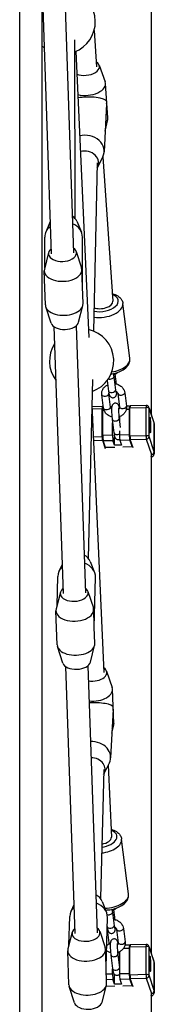
# Model space of a CAD drawing. Units: millimetres. Extents: x 6154 to 17540, y -8788 to 2741.
# Drawn here: x 13570 to 13667, y -4282 to -3577 of the extents above; entities that cross this region are included whole.
import ezdxf

# ---------------------------------------------------------------- set-up
doc = ezdxf.new("R2010")
doc.units = ezdxf.units.MM
doc.header["$LTSCALE"] = 70
doc.layers.add('SW_Toestellen', color=2, linetype='Continuous')

msp = doc.modelspace()

# ---------------------------------------------------------------- linework, layer by layer
at = {"layer": 'SW_Toestellen'}
for p, q in [((13570.25, -4945.43), (13570.25, -2995.24)), ((13586.25, -4945.43), (13586.25, -2995.24)), ((13664.23, -3502.76), (13664.23, -3859.02)), ((13586.27, -3553.95), (13592.86, -3744.35)), ((13602.21, -3553.4), (13608.8, -3743.75)), ((13623.48, -3584.49), (13625.26, -3610.42)), ((13609.37, -3591.19), (13609.63, -3718.86)), ((13610.34, -3599.43), (13619.64, -3804.32)), ((13627.08, -3609.4), (13631.35, -3621.18)), ((13633.31, -3647.06), (13631.61, -3622.39)), ((13632.43, -3637.1), (13630.68, -3671.28)), ((13631.43, -3656.63), (13633.21, -3648.3)), ((13625.76, -3679.34), (13623.03, -3799.8)), ((13626.03, -3682.36), (13629.7, -3674.98)), ((13629.7, -3674.98), (13636.81, -3778.43)), ((13592.06, -3721.31), (13588.85, -3728.93)), ((13611.07, -3721.07), (13614.39, -3728.9)), ((13588.15, -3754.37), (13588.13, -3732.49)), ((13615.17, -3768.15), (13615.13, -3732.46)), ((13590.94, -3743.41), (13587.9, -3755.36)), ((13610.65, -3742.73), (13614.5, -3754.44)), ((13588.6, -3781.03), (13587.76, -3756.69)), ((13615.16, -3767.71), (13614.74, -3755.75)), ((13615.58, -3780.1), (13615.17, -3768.14)), ((13592.69, -3794.05), (13588.84, -3782.34)), ((13612.4, -3793.37), (13615.44, -3781.42)), ((13649.08, -3819.24), (13644.06, -3779.92)), ((13594.66, -3796.53), (13601.28, -3987.69)), ((13610.61, -3795.98), (13617.22, -3987.1)), ((13622.24, -3834.33), (13619.34, -3962.41)), ((13632.83, -3835.13), (13633.79, -3842.65)), ((13637.52, -3832.4), (13638.75, -3842.02)), ((13639.24, -3835.77), (13638.59, -3830.67)), ((13630.24, -3854.93), (13629.01, -3845.31)), ((13635.2, -3854.29), (13633.97, -3844.67)), ((13640.43, -3844.54), (13641.66, -3854.16)), ((13645.39, -3843.91), (13646.62, -3853.53)), ((13621.83, -3852.59), (13621.83, -3852.63)), ((13621.83, -3852.62), (13630.53, -4044.23)), ((13629.35, -3853.76), (13621.89, -3853.95)), ((13621.96, -3855.4), (13629.22, -3855.22)), ((13629.22, -3875.43), (13629.22, -3855.22)), ((13629.75, -3854.89), (13629.4, -3853.84)), ((13629.72, -3856.17), (13630.51, -3856.15)), ((13629.72, -3874.45), (13629.72, -3856.17)), ((13630.12, -3853.98), (13629.92, -3853.99)), ((13636.11, -3853.83), (13635.14, -3853.86)), ((13646.52, -3855.76), (13648.64, -3855.7)), ((13648.84, -3853.52), (13646.63, -3853.57)), ((13648.64, -3855.7), (13648.64, -3873.99)), ((13649.14, -3854.32), (13648.91, -3853.63)), ((13649.14, -3854.73), (13660.59, -3854.45)), ((13649.14, -3874.94), (13649.14, -3854.73)), ((13660.72, -3852.99), (13649.27, -3853.27)), ((13660.59, -3854.45), (13660.59, -3874.65)), ((13666.34, -3865.33), (13662.67, -3854.35)), ((13662.76, -3854.94), (13666.43, -3865.92)), ((13662.76, -3875.15), (13662.76, -3854.94)), ((13636.39, -3863.07), (13637.62, -3872.69)), ((13641.35, -3862.43), (13642.16, -3868.73)), ((13641.67, -3861.02), (13641.67, -3864.91)), ((13636.69, -3874.28), (13636.69, -3865.39)), ((13666.43, -3886.12), (13666.43, -3865.92)), ((13666.53, -3866.49), (13666.53, -3886.7)), ((13629.22, -3875.43), (13622.87, -3875.59)), ((13636.69, -3874.28), (13629.72, -3874.45)), ((13638.14, -3881.51), (13638.14, -3875.4)), ((13641.67, -3871.19), (13641.67, -3874.16)), ((13648.64, -3873.99), (13641.67, -3874.16)), ((13660.59, -3874.65), (13649.14, -3874.94)), ((13649.32, -3877.4), (13660.77, -3877.12)), ((13651.3, -3883.31), (13649.32, -3877.4)), ((13660.77, -3877.12), (13664.44, -3888.1)), ((13666.43, -3886.12), (13662.76, -3875.15)), ((13622.98, -3878.05), (13629.4, -3877.9)), ((13629.4, -3877.9), (13631.38, -3883.81)), ((13629.99, -3878.15), (13636.96, -3877.98)), ((13631.67, -3883.17), (13629.99, -3878.15)), ((13638.23, -3883.01), (13631.67, -3883.17)), ((13638.14, -3881.51), (13636.96, -3877.98)), ((13643.12, -3881.38), (13638.14, -3881.51)), ((13641.94, -3877.86), (13648.91, -3877.69)), ((13641.94, -3877.86), (13643.12, -3881.38)), ((13650.59, -3882.7), (13644.02, -3882.86)), ((13648.91, -3877.69), (13650.59, -3882.7)), ((13650.59, -3882.7), (13650.59, -3881.2)), ((13664.23, -3888.63), (13664.23, -4244.88)), ((13600.56, -3966.9), (13598.29, -3971.94)), ((13620.71, -3964.64), (13623.83, -3972.56)), ((13596.97, -3996.18), (13597.47, -3975.47)), ((13623.6, -4011.67), (13624.47, -3976.13)), ((13599.37, -3986.76), (13596.33, -3998.71)), ((13619.07, -3986.08), (13622.93, -3997.78)), ((13597.02, -4024.37), (13596.18, -4000.03)), ((13623.57, -4010.89), (13623.17, -3999.1)), ((13624.01, -4023.44), (13623.6, -4011.65)), ((13620.82, -4036.72), (13623.86, -4024.77)), ((13601.12, -4037.4), (13597.26, -4025.69)), ((13619.03, -4039.32), (13625.65, -4230.51)), ((13603.09, -4039.87), (13609.71, -4231.1)), ((13632.36, -4043.21), (13636.35, -4054.94)), ((13637.7, -4080.68), (13636.59, -4056.22)), ((13637.11, -4070.38), (13635.31, -4105.38)), ((13636.23, -4087.57), (13637.58, -4081.97)), ((13630.67, -4116.52), (13634.38, -4108.94)), ((13630.37, -4113.64), (13627.95, -4205.85)), ((13633.54, -4110.65), (13635.87, -4162.03)), ((13648.14, -4202.79), (13643.12, -4163.47)), ((13629.31, -4208.08), (13632.4, -4216.02)), ((13609, -4210.61), (13606.86, -4215.31)), ((13638.29, -4219.32), (13637.64, -4214.22)), ((13605.46, -4239.34), (13606.04, -4218.83)), ((13632.03, -4255.1), (13633.02, -4219.59)), ((13636.58, -4215.95), (13637.8, -4225.57)), ((13627.5, -4229.49), (13631.35, -4241.2)), ((13632.84, -4226.17), (13632.84, -4226.2)), ((13634.25, -4237.85), (13633.03, -4228.22)), ((13639.49, -4228.09), (13640.72, -4237.71)), ((13644.45, -4227.46), (13645.68, -4237.08)), ((13607.79, -4230.17), (13604.75, -4242.12)), ((13605.45, -4267.79), (13604.61, -4243.44)), ((13632, -4254.28), (13631.59, -4242.51)), ((13644.56, -4241.67), (13648.64, -4241.57)), ((13648.84, -4239.38), (13645.55, -4239.46)), ((13648.64, -4241.57), (13648.64, -4259.85)), ((13649.14, -4240.18), (13648.91, -4239.49)), ((13649.14, -4240.59), (13660.59, -4240.31)), ((13649.14, -4260.8), (13649.14, -4240.59)), ((13660.72, -4238.85), (13649.27, -4239.14)), ((13660.59, -4240.31), (13660.59, -4260.52)), ((13666.34, -4251.19), (13662.67, -4240.22)), ((13662.76, -4240.8), (13666.43, -4251.78)), ((13662.76, -4261.01), (13662.76, -4240.8)), ((13635.45, -4246.62), (13636.68, -4256.24)), ((13640.41, -4245.99), (13641.64, -4255.61)), ((13641.67, -4245.75), (13641.48, -4244.26)), ((13641.67, -4244.17), (13641.67, -4260.02)), ((13632.43, -4266.85), (13632.03, -4255.08)), ((13636.69, -4260.15), (13636.69, -4256.32)), ((13666.43, -4271.99), (13666.43, -4251.78)), ((13666.53, -4252.36), (13666.53, -4272.57)), ((13636.69, -4260.15), (13632.21, -4260.26)), ((13632.33, -4263.96), (13636.96, -4263.85)), ((13638.14, -4267.37), (13636.96, -4263.85)), ((13638.14, -4267.37), (13638.14, -4260.43)), ((13648.64, -4259.85), (13641.67, -4260.02)), ((13641.94, -4263.72), (13648.91, -4263.55)), ((13641.94, -4263.72), (13643.12, -4267.25)), ((13648.91, -4263.55), (13650.59, -4268.56)), ((13660.59, -4260.52), (13649.14, -4260.8)), ((13649.32, -4263.27), (13660.77, -4262.98)), ((13651.3, -4269.18), (13649.32, -4263.27)), ((13660.77, -4262.98), (13664.44, -4273.96)), ((13666.43, -4271.99), (13662.76, -4261.01)), ((13609.55, -4280.81), (13605.69, -4269.1)), ((13629.25, -4280.13), (13632.29, -4268.18)), ((13638.23, -4268.87), (13632.07, -4269.02)), ((13643.12, -4267.25), (13638.14, -4267.37)), ((13650.59, -4268.56), (13644.02, -4268.73)), ((13650.59, -4268.56), (13650.59, -4267.06)), ((13664.23, -4274.49), (13664.23, -4630.75))]:
    msp.add_line(p, q, dxfattribs=at)
for centre, radius, start, end in [((13601.34, -3578.26), 23, 290.47428, 72.16732), ((13601.34, -3578.26), 23, 229.0016, 233.78391), ((13614.54, -3821.18), 23, 289.05472, 77.84858), ((13614.54, -3821.18), 23, 147.7306, 216.23482), ((13660.77, -3854.99), 2, 18.47842, 91.41791), ((13660.77, -4240.85), 2, 18.47842, 91.41791)]:
    msp.add_arc(centre, radius, start, end, dxfattribs=at)
for centre, major_axis, ratio, start_param, end_param in [((13617.29, -3610.98), (9.98, 0.69), 0.566012, 4.001338, 6.9283), ((13618.14, -3623.32), (13.47, 0.93), 0.566012, 4.178719, 6.44408), ((13618.99, -3635.65), (13.52, 0.12), 0.255623, 0.083316, 2.124654), ((13618.99, -3635.65), (-0.16, 18.78), 0.717782, 4.629073, 4.72771), ((13619.84, -3647.99), (13.47, 0.93), 0.566012, 5.752671, 6.283185), ((13617.2, -3670.59), (13.48, -0.69), 0.822492, 5.939013, 8.206137), ((13616.77, -3679.11), (9.99, -0.51), 0.822492, 5.855166, 8.218593), ((13601.62, -3723.71), (10, 0.01), 0.811714, 0.330255, 0.892429), ((13601.63, -3732.47), (-13.5, -0.02), 0.811714, 5.487041, 6.283185), ((13601.63, -3732.47), (13.5, 0.02), 0.811714, 0, 1.072025), ((13600.83, -3744.05), (-9.99, -0.35), 0.58384, 5.635651, 10.072312), ((13601.25, -3756.22), (-13.49, -0.47), 0.58384, 6.11459, 9.593373), ((13601.67, -3768.39), (-0.34, 18.84), 0.716371, 4.716196, 4.735711), ((13601.67, -3768.39), (-13.5, -0.24), 0.227813, 3.1454, 3.164915), ((13628.86, -3779.31), (11.9, 1.52), 0.537238, 4.163638, 7.092865), ((13628.86, -3779.31), (7.94, 1.01), 0.537238, 3.888509, 6.251796), ((13602.09, -3780.56), (-13.49, -0.47), 0.58384, 0, 3.141593), ((13629.18, -3781.82), (14.88, 1.9), 0.537238, 4.235065, 6.283185), ((13602.51, -3792.73), (-9.99, -0.35), 0.58384, 0.168595, 2.972998), ((13634.2, -3821.14), (14.88, 1.9), 0.537238, 4.776152, 6.283185), ((13635.04, -3832.72), (2.48, 0.32), 0.537238, 4.055764, 6.283185), ((13636.27, -3842.34), (2.48, 0.32), 0.537238, 3.141593, 6.283185), ((13636.76, -3836.08), (2.48, 0.32), 0.537238, 5.22304, 6.283185), ((13631.49, -3844.99), (2.48, 0.32), 0.537238, 3.141593, 6.283185), ((13642.91, -3844.22), (-2.48, -0.32), 0.537238, 0, 3.141593), ((13629.4, -3855.76), (-0.05, 2), 0.087156, 6.006471, 7.577267), ((13629.99, -3856.99), (-0.07, 3), 0.087156, 0, 1.294082), ((13632.72, -3854.61), (2.48, 0.32), 0.537238, 3.141593, 6.283185), ((13644.14, -3853.84), (-2.48, -0.32), 0.537238, 0, 3.141593), ((13648.91, -3856.52), (-0.07, 3), 0.087156, 6.006471, 7.577267), ((13649.32, -3855.27), (-0.05, 2), 0.087156, 0, 1.294082), ((13660.77, -3854.99), (-0.05, 2), 0.087156, 0, 1.294082), ((13660.77, -3854.99), (2, 0), 0.272157, 0.090699, 1.661495), ((13660.77, -3854.99), (1.9, 0.63), 0.958298, 5.973264, 6.283185), ((13638.87, -3862.75), (-2.48, -0.32), 0.537238, 0, 3.141593), ((13663.15, -3866.95), (-0.14, 5.5), 0.087156, 3.325323, 6.099455), ((13664.44, -3865.96), (1.9, 0.63), 0.958298, 5.973264, 6.283185), ((13643.03, -3866.49), (23.5, 0), 0.272157, 0, 0.090699), ((13629.4, -3875.97), (0.05, -2), 0.087156, 4.435674, 6.006471), ((13629.99, -3875.27), (0.07, -3), 0.087156, 4.435674, 6.006471), ((13636.96, -3875.1), (0.07, -3), 0.087156, 4.435674, 6.006471), ((13640.1, -3872.37), (-2.48, -0.32), 0.537238, 0, 2.184841), ((13641.94, -3874.97), (0.07, -3), 0.087156, 4.435674, 6.006471), ((13648.91, -3874.8), (0.07, -3), 0.087156, 4.435674, 6.006471), ((13649.32, -3875.48), (0.05, -2), 0.087156, 4.435674, 6.006471), ((13660.77, -3875.19), (2, 0), 0.272157, 0.090699, 1.661495), ((13660.77, -3875.19), (0.05, -2), 0.087156, 4.435674, 6.006471), ((13660.77, -3875.19), (1.9, 0.63), 0.958298, 4.402468, 5.973264), ((13643.03, -3888.63), (21.5, 0), 0.272157, 6.115937, 6.373884), ((13664.44, -3886.17), (1.9, 0.63), 0.958298, 4.402468, 5.973264), ((13643.03, -3886.7), (23.5, 0), 0.272157, 0, 0.090699), ((13611.18, -3967.04), (10, -0.24), 0.811387, 0.32985, 1.054918), ((13610.97, -3975.8), (-13.5, 0.33), 0.811387, 5.605562, 6.283185), ((13610.97, -3975.8), (13.5, -0.33), 0.811387, 0, 1.169604), ((13609.25, -3987.4), (-9.99, -0.35), 0.58384, 5.635651, 10.072312), ((13609.67, -3999.57), (-13.49, -0.47), 0.58384, 6.11459, 9.593373), ((13610.09, -4011.74), (-0.1, 18.84), 0.716138, 4.719095, 4.75355), ((13610.09, -4011.74), (-13.51, -0.07), 0.227359, 3.148298, 3.182754), ((13610.52, -4023.91), (-13.49, -0.47), 0.58384, 0, 3.141593), ((13610.94, -4036.08), (-9.99, -0.35), 0.58384, 0.168595, 2.972998), ((13622.55, -4044.61), (9.99, 0.45), 0.578134, 4.365836, 6.929838), ((13623.11, -4056.84), (13.49, 0.61), 0.578134, 4.446247, 6.449276), ((13623.66, -4069.06), (13.51, -0.04), 0.235998, 0.067598, 1.849594), ((13623.66, -4069.06), (0.06, 18.82), 0.716389, 4.644791, 4.723834), ((13624.22, -4081.29), (13.49, 0.61), 0.578134, 5.812049, 6.283185), ((13621.82, -4104.68), (13.48, -0.7), 0.814656, 5.949247, 7.96366), ((13621.38, -4113.37), (9.99, -0.52), 0.814656, 5.852607, 7.902476), ((13627.92, -4162.86), (11.9, 1.52), 0.537238, 4.726985, 7.08032), ((13628.24, -4165.37), (14.88, 1.9), 0.537238, 4.681437, 6.283185), ((13627.92, -4162.86), (7.94, 1.01), 0.537238, 4.775974, 6.239251), ((13619.78, -4210.44), (10, -0.28), 0.811324, 0.329773, 1.077264), ((13633.26, -4204.69), (14.88, 1.9), 0.537238, 4.504069, 6.283185), ((13619.53, -4219.21), (-13.49, 0.38), 0.811324, 5.623575, 6.283185), ((13619.53, -4219.21), (13.49, -0.38), 0.811324, 0, 1.183436), ((13634.1, -4216.27), (2.48, 0.32), 0.537238, 4.117383, 6.283185), ((13635.81, -4219.64), (2.48, 0.32), 0.537238, 5.22304, 6.283185), ((13617.68, -4230.81), (-9.99, -0.35), 0.58384, 5.635651, 10.072312), ((13630.55, -4228.54), (2.48, 0.32), 0.537238, 5.743809, 6.283185), ((13635.32, -4225.89), (2.48, 0.32), 0.537238, 3.141593, 6.283185), ((13641.97, -4227.77), (-2.48, -0.32), 0.537238, 0, 3.141593), ((13618.1, -4242.98), (-13.49, -0.47), 0.58384, 6.11459, 9.593373), ((13631.78, -4238.16), (2.48, 0.32), 0.537238, 4.926681, 6.283185), ((13643.2, -4237.4), (-2.48, -0.32), 0.537238, 0, 3.141593), ((13648.91, -4242.38), (-0.07, 3), 0.087156, 6.006471, 7.577267), ((13649.32, -4241.13), (-0.05, 2), 0.087156, 0, 1.294082), ((13660.77, -4240.85), (-0.05, 2), 0.087156, 0, 1.294082), ((13660.77, -4240.85), (2, 0), 0.272157, 0.090699, 1.661495), ((13660.77, -4240.85), (1.9, 0.63), 0.958298, 5.973264, 6.283185), ((13637.93, -4246.3), (-2.48, -0.32), 0.537238, 0, 3.141593), ((13639.65, -4249.67), (-2.48, -0.32), 0.537238, 2.081447, 2.451072), ((13663.15, -4252.81), (-0.14, 5.5), 0.087156, 3.325323, 6.099455), ((13618.52, -4255.15), (-0.06, 18.84), 0.716094, 4.719511, 4.756124), ((13618.52, -4255.15), (-13.51, -0.04), 0.227272, 3.148715, 3.185328), ((13639.16, -4255.92), (2.48, 0.32), 0.537238, 3.141593, 6.283185), ((13664.44, -4251.83), (1.9, 0.63), 0.958298, 5.973264, 6.283185), ((13643.03, -4252.36), (23.5, 0), 0.272157, 0, 0.090699), ((13636.96, -4260.96), (0.07, -3), 0.087156, 4.435674, 6.006471), ((13641.94, -4260.84), (0.07, -3), 0.087156, 4.435674, 6.006471), ((13648.91, -4260.66), (0.07, -3), 0.087156, 4.435674, 6.006471), ((13649.32, -4261.34), (0.05, -2), 0.087156, 4.435674, 6.006471), ((13660.77, -4261.06), (2, 0), 0.272157, 0.090699, 1.661495), ((13660.77, -4261.06), (0.05, -2), 0.087156, 4.435674, 6.006471), ((13660.77, -4261.06), (1.9, 0.63), 0.958298, 4.402468, 5.973264), ((13618.94, -4267.32), (-13.49, -0.47), 0.58384, 0, 3.141593), ((13664.44, -4272.04), (1.9, 0.63), 0.958298, 4.402468, 5.973264), ((13643.03, -4272.57), (23.5, 0), 0.272157, 0, 0.090699), ((13643.03, -4274.49), (21.5, 0), 0.272157, 6.115937, 6.373884), ((13619.36, -4279.49), (-9.99, -0.35), 0.58384, 0.168595, 2.972998)]:
    msp.add_ellipse(centre, major_axis=major_axis, ratio=ratio, start_param=start_param, end_param=end_param, dxfattribs=at)
for centre in [(13663.4, -3866.94), (13663.4, -4252.8)]:
    msp.add_ellipse(centre, major_axis=(0.14, -5.75), ratio=0.087156, dxfattribs=at)
for points, knots in [([(13636.43, -3772.89), (13637.85, -3773.26), (13639.17, -3773.79), (13641.45, -3775.24), (13642.43, -3776.14), (13643.61, -3778.07), (13643.94, -3778.98), (13644.06, -3779.92)], [4.1488891, 4.1488891, 4.1488891, 4.1488891, 4.5008516, 4.5008516, 4.8401452, 4.8401452, 5.076274, 5.076274, 5.076274, 5.076274]), ([(13635.57, -3830.49), (13636.8, -3830.32), (13638.01, -3830.07), (13640.68, -3829.29), (13642.1, -3828.71), (13644.7, -3827.28), (13645.87, -3826.42), (13647.73, -3824.43), (13648.45, -3823.3), (13649.11, -3821.14), (13649.2, -3820.18), (13649.08, -3819.24)], [5.931992, 5.931992, 5.931992, 5.931992, 6.204437, 6.204437, 6.555798, 6.555798, 6.914674, 6.914674, 7.253968, 7.253968, 7.490097, 7.490097, 7.490097, 7.490097]), ([(13637.29, -3830.19), (13637.33, -3830.68), (13637.38, -3831.15), (13637.45, -3831.87), (13637.49, -3832.14), (13637.52, -3832.4)], [2.706003, 2.706003, 2.706003, 2.706003, 2.9717622, 2.9717622, 3.1415927, 3.1415927, 3.1415927, 3.1415927]), ([(13640.7, -3829.23), (13640.56, -3829.35), (13640.43, -3829.48), (13639.64, -3830.13), (13638.92, -3830.55), (13637.89, -3830.97), (13637.64, -3831.06), (13637.38, -3831.14)], [7.0965024, 7.0965024, 7.0965024, 7.0965024, 7.1678687, 7.1678687, 7.4890719, 7.4890719, 7.5935384, 7.5935384, 7.5935384, 7.5935384]), ([(13629.01, -3845.31), (13628.91, -3844.55), (13628.95, -3843.78), (13629.28, -3842.31), (13629.57, -3841.6), (13630.38, -3840.3), (13630.91, -3839.7), (13632.03, -3838.77), (13632.6, -3838.41), (13633.21, -3838.13)], [3.141593, 3.141593, 3.141593, 3.141593, 3.433331, 3.433331, 3.723686, 3.723686, 4.026276, 4.026276, 4.285727, 4.285727, 4.285727, 4.285727]), ([(13638.15, -3837.35), (13638.39, -3837.38), (13638.64, -3837.41), (13639.76, -3837.64), (13640.61, -3837.94), (13642.17, -3838.79), (13642.88, -3839.32), (13644.06, -3840.57), (13644.53, -3841.27), (13645.13, -3842.63), (13645.31, -3843.26), (13645.39, -3843.91)], [4.933421, 4.933421, 4.933421, 4.933421, 5.027417, 5.027417, 5.371508, 5.371508, 5.709511, 5.709511, 6.032708, 6.032708, 6.283185, 6.283185, 6.283185, 6.283185]), ([(13638.75, -3842.02), (13638.8, -3842.46), (13638.86, -3842.85), (13638.96, -3843.43), (13639.01, -3843.64), (13639.05, -3843.79), (13639.06, -3843.81), (13639.06, -3843.83), (13639.06, -3843.83), (13639.06, -3843.83)], [3.1415927, 3.1415927, 3.1415927, 3.1415927, 3.4347425, 3.4347425, 3.6922344, 3.6922344, 3.7767713, 3.7767713, 3.8033617, 3.8033617, 3.8033617, 3.8033617]), ([(13639.43, -3837.59), (13639.38, -3836.95), (13639.31, -3836.34), (13639.24, -3835.77), (13639.24, -3835.77), (13639.24, -3835.77)], [5.9523835, 5.9523835, 5.9523835, 5.9523835, 6.2824069, 6.2824069, 6.2831853, 6.2831853, 6.2831853, 6.2831853]), ([(13633.79, -3842.65), (13633.86, -3843.25), (13633.95, -3843.79), (13634.15, -3844.84), (13634.18, -3845.22), (13634.58, -3846.02), (13634.64, -3846.14), (13634.85, -3846.46), (13635.01, -3846.67), (13635.55, -3847.08), (13635.84, -3847.26), (13636.5, -3847.43), (13636.81, -3847.46), (13637.39, -3847.41), (13637.66, -3847.34), (13638.15, -3847.14), (13638.35, -3847), (13638.72, -3846.7), (13638.86, -3846.53), (13639.11, -3846.2), (13639.19, -3846.04), (13639.34, -3845.72), (13639.38, -3845.58), (13639.5, -3845.18), (13639.53, -3844.97), (13639.61, -3844.37), (13639.64, -3843.97), (13639.66, -3843.41), (13639.66, -3843.31), (13639.67, -3843.21)], [3.141593, 3.141593, 3.141593, 3.141593, 3.489893, 3.489893, 3.91801, 3.91801, 3.983126, 3.983126, 4.061336, 4.061336, 4.110287, 4.110287, 4.144306, 4.144306, 4.174972, 4.174972, 4.209081, 4.209081, 4.252972, 4.252972, 4.312164, 4.312164, 4.395922, 4.395922, 4.56964, 4.56964, 4.883799, 4.883799, 4.94827, 4.94827, 4.94827, 4.94827]), ([(13638.84, -3842.67), (13638.93, -3842.72), (13639.03, -3842.77), (13639.38, -3842.97), (13639.6, -3843.14), (13639.98, -3843.52), (13640.12, -3843.72), (13640.34, -3844.13), (13640.41, -3844.34), (13640.43, -3844.54)], [5.3089516, 5.3089516, 5.3089516, 5.3089516, 5.404442, 5.404442, 5.6770629, 5.6770629, 5.966686, 5.966686, 6.2831853, 6.2831853, 6.2831853, 6.2831853]), ([(13636.2, -3861.24), (13635.51, -3861.06), (13634.85, -3860.8), (13633.46, -3860.05), (13632.75, -3859.51), (13631.57, -3858.27), (13631.1, -3857.57), (13630.5, -3856.21), (13630.32, -3855.57), (13630.24, -3854.93)], [1.958573, 1.958573, 1.958573, 1.958573, 2.229916, 2.229916, 2.567918, 2.567918, 2.891116, 2.891116, 3.141593, 3.141593, 3.141593, 3.141593]), ([(13635.96, -3855.62), (13635.92, -3855.58), (13635.88, -3855.55), (13635.65, -3855.32), (13635.51, -3855.12), (13635.29, -3854.7), (13635.22, -3854.49), (13635.2, -3854.29)], [8.7627541, 8.7627541, 8.7627541, 8.7627541, 8.8186555, 8.8186555, 9.1082787, 9.1082787, 9.424778, 9.424778, 9.424778, 9.424778]), ([(13641.63, -3854.74), (13641.62, -3854.69), (13641.61, -3854.63), (13641.48, -3853.99), (13641.45, -3853.62), (13641.05, -3852.81), (13640.99, -3852.7), (13640.78, -3852.38), (13640.62, -3852.16), (13640.08, -3851.75), (13639.79, -3851.58), (13639.13, -3851.4), (13638.82, -3851.37), (13638.24, -3851.42), (13637.97, -3851.49), (13637.48, -3851.7), (13637.28, -3851.84), (13636.91, -3852.14), (13636.77, -3852.3), (13636.52, -3852.64), (13636.44, -3852.79), (13636.29, -3853.11), (13636.25, -3853.26), (13636.13, -3853.66), (13636.1, -3853.86), (13636.02, -3854.47), (13635.99, -3854.87), (13635.95, -3855.9), (13635.95, -3856.56), (13635.98, -3857.9), (13636.01, -3858.56), (13636.09, -3859.9), (13636.14, -3860.57), (13636.25, -3861.86), (13636.32, -3862.49), (13636.39, -3863.06), (13636.39, -3863.07), (13636.39, -3863.07)], [6.590474, 6.590474, 6.590474, 6.590474, 6.631486, 6.631486, 7.059602, 7.059602, 7.124718, 7.124718, 7.202929, 7.202929, 7.25188, 7.25188, 7.285899, 7.285899, 7.316564, 7.316564, 7.350673, 7.350673, 7.394565, 7.394565, 7.453756, 7.453756, 7.537515, 7.537515, 7.711232, 7.711232, 8.025392, 8.025392, 8.415289, 8.415289, 8.755959, 8.755959, 9.089198, 9.089198, 9.424, 9.424, 9.424778, 9.424778, 9.424778, 9.424778]), ([(13641.03, -3854.7), (13641.03, -3854.7), (13641.03, -3854.72), (13641.02, -3854.8), (13641.01, -3854.89), (13640.98, -3855.18), (13640.97, -3855.41), (13640.96, -3856.01), (13640.95, -3856.4), (13640.97, -3857.29), (13640.98, -3857.8), (13641.03, -3858.88), (13641.07, -3859.45), (13641.15, -3860.57), (13641.2, -3861.12), (13641.29, -3861.91), (13641.32, -3862.18), (13641.35, -3862.43)], [7.623052, 7.623052, 7.623052, 7.623052, 7.701553, 7.701553, 7.854026, 7.854026, 8.073939, 8.073939, 8.345882, 8.345882, 8.642562, 8.642562, 8.948157, 8.948157, 9.254947, 9.254947, 9.424778, 9.424778, 9.424778, 9.424778]), ([(13641.66, -3854.16), (13641.7, -3854.46), (13641.66, -3854.75), (13641.41, -3855.28), (13641.23, -3855.53), (13640.96, -3855.75)], [6.2831853, 6.2831853, 6.2831853, 6.2831853, 6.7613128, 6.7613128, 7.150391, 7.150391, 7.150391, 7.150391]), ([(13646.62, -3853.53), (13646.72, -3854.28), (13646.68, -3855.05), (13646.35, -3856.53), (13646.06, -3857.23), (13645.25, -3858.54), (13644.72, -3859.13), (13643.48, -3860.16), (13642.75, -3860.59), (13641.73, -3861), (13641.47, -3861.09), (13641.21, -3861.17)], [0, 0, 0, 0, 0.291738, 0.291738, 0.582094, 0.582094, 0.884683, 0.884683, 1.205887, 1.205887, 1.310353, 1.310353, 1.310353, 1.310353]), ([(13663.43, -3872.5), (13663.43, -3872.5), (13663.43, -3872.5), (13663.42, -3872.49), (13663.4, -3872.44), (13663.33, -3872.23), (13663.29, -3872.02), (13663.2, -3871.45), (13663.15, -3871.06), (13663.06, -3870.15), (13663.02, -3869.63), (13662.95, -3868.5), (13662.93, -3867.9), (13662.89, -3866.69), (13662.88, -3866.08), (13662.88, -3864.9), (13662.89, -3864.34), (13662.92, -3863.32), (13662.94, -3862.87), (13663.01, -3862.12), (13663.04, -3861.83), (13663.1, -3861.54), (13663.12, -3861.47), (13663.15, -3861.4), (13663.15, -3861.38), (13663.15, -3861.38)], [1.424209, 1.424209, 1.424209, 1.424209, 1.44692, 1.44692, 1.599137, 1.599137, 1.861845, 1.861845, 2.169724, 2.169724, 2.486066, 2.486066, 2.80437, 2.80437, 3.123156, 3.123156, 3.441741, 3.441741, 3.759128, 3.759128, 4.071662, 4.071662, 4.21249, 4.21249, 4.305547, 4.305547, 4.305547, 4.305547]), ([(13666.53, -3866.49), (13666.53, -3866.41), (13666.53, -3866.33), (13666.52, -3866.18), (13666.51, -3866.1), (13666.49, -3865.94), (13666.47, -3865.86), (13666.44, -3865.71), (13666.43, -3865.63), (13666.38, -3865.48), (13666.36, -3865.4), (13666.34, -3865.33)], [3.05089367, 3.05089367, 3.05089367, 3.05089367, 3.06903347, 3.06903347, 3.08717326, 3.08717326, 3.10531306, 3.10531306, 3.12345286, 3.12345286, 3.14159265, 3.14159265, 3.14159265, 3.14159265]), ([(13637.62, -3872.69), (13637.7, -3873.28), (13637.78, -3873.82), (13637.98, -3874.88), (13638.02, -3875.25), (13638.41, -3876.06), (13638.47, -3876.17), (13638.69, -3876.49), (13638.85, -3876.71), (13639.39, -3877.12), (13639.68, -3877.29), (13640.33, -3877.47), (13640.64, -3877.5), (13641.23, -3877.45), (13641.5, -3877.38), (13641.76, -3877.27), (13641.79, -3877.25), (13641.83, -3877.24)], [3.141593, 3.141593, 3.141593, 3.141593, 3.489893, 3.489893, 3.91801, 3.91801, 3.983126, 3.983126, 4.061336, 4.061336, 4.110287, 4.110287, 4.144306, 4.144306, 4.174972, 4.174972, 4.17951, 4.17951, 4.17951, 4.17951]), ([(13666.53, -3886.7), (13666.53, -3887.41), (13666.3, -3888.11), (13665.53, -3889.4), (13664.92, -3889.96), (13664.23, -3890.45)], [3.2322916, 3.2322916, 3.2322916, 3.2322916, 3.3942051, 3.3942051, 3.6016761, 3.6016761, 3.6016761, 3.6016761]), ([(13635.62, -4156.47), (13636.99, -4156.84), (13638.26, -4157.37), (13640.51, -4158.79), (13641.49, -4159.69), (13642.67, -4161.62), (13643, -4162.53), (13643.12, -4163.47)], [4.1597803, 4.1597803, 4.1597803, 4.1597803, 4.5008516, 4.5008516, 4.8401452, 4.8401452, 5.076274, 5.076274, 5.076274, 5.076274]), ([(13631.71, -4214.26), (13632.34, -4214.25), (13632.97, -4214.21), (13635.17, -4214.01), (13636.74, -4213.71), (13639.73, -4212.84), (13641.16, -4212.27), (13643.76, -4210.83), (13644.93, -4209.97), (13646.79, -4207.98), (13647.51, -4206.85), (13648.17, -4204.69), (13648.26, -4203.73), (13648.14, -4202.79)], [5.716189, 5.716189, 5.716189, 5.716189, 5.855474, 5.855474, 6.204437, 6.204437, 6.555798, 6.555798, 6.914674, 6.914674, 7.253968, 7.253968, 7.490097, 7.490097, 7.490097, 7.490097]), ([(13636.35, -4213.75), (13636.39, -4214.23), (13636.43, -4214.7), (13636.51, -4215.43), (13636.54, -4215.7), (13636.58, -4215.95)], [8.9891883, 8.9891883, 8.9891883, 8.9891883, 9.2549475, 9.2549475, 9.424778, 9.424778, 9.424778, 9.424778]), ([(13639.76, -4212.78), (13639.62, -4212.91), (13639.48, -4213.03), (13638.7, -4213.68), (13637.98, -4214.1), (13636.95, -4214.52), (13636.7, -4214.61), (13636.43, -4214.69)], [0.813317, 0.813317, 0.813317, 0.813317, 0.8846834, 0.8846834, 1.2058866, 1.2058866, 1.3103531, 1.3103531, 1.3103531, 1.3103531]), ([(13637.21, -4220.9), (13637.45, -4220.93), (13637.69, -4220.97), (13638.82, -4221.19), (13639.67, -4221.5), (13641.23, -4222.34), (13641.94, -4222.87), (13643.11, -4224.12), (13643.59, -4224.82), (13644.19, -4226.18), (13644.37, -4226.81), (13644.45, -4227.46)], [4.933421, 4.933421, 4.933421, 4.933421, 5.027417, 5.027417, 5.371508, 5.371508, 5.709511, 5.709511, 6.032708, 6.032708, 6.283185, 6.283185, 6.283185, 6.283185]), ([(13638.49, -4221.14), (13638.43, -4220.5), (13638.37, -4219.89), (13638.29, -4219.32), (13638.29, -4219.32), (13638.29, -4219.32)], [5.9523835, 5.9523835, 5.9523835, 5.9523835, 6.2824069, 6.2824069, 6.2831853, 6.2831853, 6.2831853, 6.2831853]), ([(13632.84, -4226.2), (13632.92, -4226.8), (13633, -4227.34), (13633.2, -4228.39), (13633.24, -4228.77), (13633.63, -4229.57), (13633.7, -4229.69), (13633.91, -4230.01), (13634.07, -4230.23), (13634.61, -4230.64), (13634.9, -4230.81), (13635.55, -4230.98), (13635.87, -4231.02), (13636.45, -4230.96), (13636.72, -4230.89), (13637.2, -4230.69), (13637.41, -4230.55), (13637.78, -4230.25), (13637.92, -4230.08), (13638.17, -4229.75), (13638.25, -4229.59), (13638.4, -4229.27), (13638.44, -4229.13), (13638.56, -4228.73), (13638.59, -4228.52), (13638.67, -4227.92), (13638.7, -4227.52), (13638.72, -4226.96), (13638.72, -4226.86), (13638.72, -4226.77)], [3.141593, 3.141593, 3.141593, 3.141593, 3.489893, 3.489893, 3.91801, 3.91801, 3.983126, 3.983126, 4.061336, 4.061336, 4.110287, 4.110287, 4.144306, 4.144306, 4.174972, 4.174972, 4.209081, 4.209081, 4.252972, 4.252972, 4.312164, 4.312164, 4.395922, 4.395922, 4.56964, 4.56964, 4.883799, 4.883799, 4.94827, 4.94827, 4.94827, 4.94827]), ([(13637.8, -4225.57), (13637.86, -4226.01), (13637.92, -4226.4), (13638.02, -4226.98), (13638.07, -4227.19), (13638.11, -4227.34), (13638.12, -4227.37), (13638.12, -4227.38), (13638.12, -4227.38), (13638.12, -4227.38)], [3.1415927, 3.1415927, 3.1415927, 3.1415927, 3.4347425, 3.4347425, 3.6922344, 3.6922344, 3.7767713, 3.7767713, 3.8033617, 3.8033617, 3.8033617, 3.8033617]), ([(13637.89, -4226.23), (13637.99, -4226.27), (13638.09, -4226.32), (13638.43, -4226.52), (13638.66, -4226.69), (13639.03, -4227.07), (13639.18, -4227.27), (13639.4, -4227.68), (13639.46, -4227.89), (13639.49, -4228.09)], [5.3089516, 5.3089516, 5.3089516, 5.3089516, 5.404442, 5.404442, 5.6770629, 5.6770629, 5.966686, 5.966686, 6.2831853, 6.2831853, 6.2831853, 6.2831853]), ([(13640.68, -4238.29), (13640.67, -4238.24), (13640.66, -4238.18), (13640.54, -4237.54), (13640.51, -4237.17), (13640.11, -4236.37), (13640.05, -4236.25), (13639.83, -4235.93), (13639.68, -4235.71), (13639.13, -4235.3), (13638.84, -4235.13), (13638.19, -4234.95), (13637.88, -4234.92), (13637.3, -4234.97), (13637.03, -4235.04), (13636.54, -4235.25), (13636.33, -4235.39), (13635.96, -4235.69), (13635.82, -4235.85), (13635.58, -4236.19), (13635.5, -4236.34), (13635.35, -4236.67), (13635.3, -4236.81), (13635.19, -4237.21), (13635.16, -4237.42), (13635.07, -4238.02), (13635.05, -4238.42), (13635.01, -4239.45), (13635.01, -4240.11), (13635.04, -4241.45), (13635.07, -4242.11), (13635.15, -4243.45), (13635.19, -4244.12), (13635.31, -4245.42), (13635.38, -4246.04), (13635.45, -4246.62), (13635.45, -4246.62), (13635.45, -4246.62)], [6.590474, 6.590474, 6.590474, 6.590474, 6.631486, 6.631486, 7.059602, 7.059602, 7.124718, 7.124718, 7.202929, 7.202929, 7.25188, 7.25188, 7.285899, 7.285899, 7.316564, 7.316564, 7.350673, 7.350673, 7.394565, 7.394565, 7.453756, 7.453756, 7.537515, 7.537515, 7.711232, 7.711232, 8.025392, 8.025392, 8.415289, 8.415289, 8.755959, 8.755959, 9.089198, 9.089198, 9.424, 9.424, 9.424778, 9.424778, 9.424778, 9.424778]), ([(13635.25, -4244.79), (13634.57, -4244.61), (13633.91, -4244.35), (13632.96, -4243.84), (13632.65, -4243.65), (13632.36, -4243.43)], [8.2417586, 8.2417586, 8.2417586, 8.2417586, 8.513101, 8.513101, 8.6541187, 8.6541187, 8.6541187, 8.6541187]), ([(13635.02, -4239.17), (13634.98, -4239.14), (13634.94, -4239.1), (13634.71, -4238.87), (13634.56, -4238.67), (13634.34, -4238.25), (13634.28, -4238.05), (13634.25, -4237.85)], [8.7627541, 8.7627541, 8.7627541, 8.7627541, 8.8186555, 8.8186555, 9.1082787, 9.1082787, 9.424778, 9.424778, 9.424778, 9.424778]), ([(13640.09, -4238.26), (13640.09, -4238.26), (13640.08, -4238.27), (13640.07, -4238.35), (13640.06, -4238.44), (13640.04, -4238.73), (13640.03, -4238.96), (13640.01, -4239.56), (13640.01, -4239.95), (13640.03, -4240.84), (13640.04, -4241.35), (13640.09, -4242.43), (13640.13, -4243), (13640.21, -4244.12), (13640.26, -4244.67), (13640.35, -4245.46), (13640.38, -4245.73), (13640.41, -4245.99)], [7.623052, 7.623052, 7.623052, 7.623052, 7.701553, 7.701553, 7.854026, 7.854026, 8.073939, 8.073939, 8.345882, 8.345882, 8.642562, 8.642562, 8.948157, 8.948157, 9.254947, 9.254947, 9.424778, 9.424778, 9.424778, 9.424778]), ([(13640.72, -4237.71), (13640.76, -4238.01), (13640.71, -4238.3), (13640.46, -4238.83), (13640.28, -4239.08), (13640.02, -4239.3)], [6.2831853, 6.2831853, 6.2831853, 6.2831853, 6.7613128, 6.7613128, 7.150391, 7.150391, 7.150391, 7.150391]), ([(13645.68, -4237.08), (13645.77, -4237.83), (13645.74, -4238.6), (13645.41, -4240.08), (13645.12, -4240.78), (13644.31, -4242.09), (13643.78, -4242.68), (13642.54, -4243.71), (13641.81, -4244.14), (13640.79, -4244.56), (13640.53, -4244.65), (13640.27, -4244.72)], [6.283185, 6.283185, 6.283185, 6.283185, 6.574924, 6.574924, 6.865279, 6.865279, 7.167869, 7.167869, 7.489072, 7.489072, 7.593538, 7.593538, 7.593538, 7.593538]), ([(13663.43, -4258.37), (13663.43, -4258.37), (13663.43, -4258.37), (13663.42, -4258.35), (13663.4, -4258.3), (13663.33, -4258.09), (13663.29, -4257.89), (13663.2, -4257.31), (13663.15, -4256.92), (13663.06, -4256.01), (13663.02, -4255.49), (13662.95, -4254.37), (13662.93, -4253.77), (13662.89, -4252.55), (13662.88, -4251.94), (13662.88, -4250.76), (13662.89, -4250.2), (13662.92, -4249.18), (13662.94, -4248.73), (13663.01, -4247.98), (13663.04, -4247.69), (13663.1, -4247.4), (13663.12, -4247.33), (13663.15, -4247.26), (13663.15, -4247.24), (13663.15, -4247.24)], [1.424209, 1.424209, 1.424209, 1.424209, 1.44692, 1.44692, 1.599137, 1.599137, 1.861845, 1.861845, 2.169724, 2.169724, 2.486066, 2.486066, 2.80437, 2.80437, 3.123156, 3.123156, 3.441741, 3.441741, 3.759128, 3.759128, 4.071662, 4.071662, 4.21249, 4.21249, 4.305547, 4.305547, 4.305547, 4.305547]), ([(13636.68, -4256.24), (13636.76, -4256.84), (13636.84, -4257.37), (13637.04, -4258.43), (13637.07, -4258.8), (13637.47, -4259.61), (13637.53, -4259.72), (13637.75, -4260.04), (13637.9, -4260.26), (13638.45, -4260.67), (13638.74, -4260.84), (13639.39, -4261.02), (13639.7, -4261.05), (13640.29, -4261), (13640.55, -4260.93), (13641.04, -4260.72), (13641.25, -4260.59), (13641.51, -4260.37), (13641.6, -4260.29), (13641.67, -4260.21)], [3.141593, 3.141593, 3.141593, 3.141593, 3.489893, 3.489893, 3.91801, 3.91801, 3.983126, 3.983126, 4.061336, 4.061336, 4.110287, 4.110287, 4.144306, 4.144306, 4.174972, 4.174972, 4.209081, 4.209081, 4.230762, 4.230762, 4.230762, 4.230762]), ([(13666.53, -4252.36), (13666.53, -4252.28), (13666.53, -4252.2), (13666.52, -4252.04), (13666.51, -4251.96), (13666.49, -4251.8), (13666.47, -4251.72), (13666.44, -4251.57), (13666.43, -4251.49), (13666.38, -4251.34), (13666.36, -4251.27), (13666.34, -4251.19)], [3.05089367, 3.05089367, 3.05089367, 3.05089367, 3.06903347, 3.06903347, 3.08717326, 3.08717326, 3.10531306, 3.10531306, 3.12345286, 3.12345286, 3.14159265, 3.14159265, 3.14159265, 3.14159265]), ([(13666.53, -4272.57), (13666.53, -4273.28), (13666.3, -4273.97), (13665.53, -4275.27), (13664.92, -4275.83), (13664.23, -4276.31)], [3.2322916, 3.2322916, 3.2322916, 3.2322916, 3.3942051, 3.3942051, 3.6016761, 3.6016761, 3.6016761, 3.6016761])]:
    msp.add_open_spline(points, degree=3, knots=knots, dxfattribs=at)
for points in [[(13633.97, -3844.67), (13633.94, -3844.47), (13633.96, -3844.28), (13634, -3844.09)], [(13633.03, -4228.22), (13633, -4228.03), (13633.01, -4227.83), (13633.06, -4227.64)], [(13641.64, -4255.61), (13641.65, -4255.69), (13641.66, -4255.76), (13641.67, -4255.84)]]:
    msp.add_open_spline(points, degree=3, dxfattribs=at)

doc.saveas('drawing.dxf')
